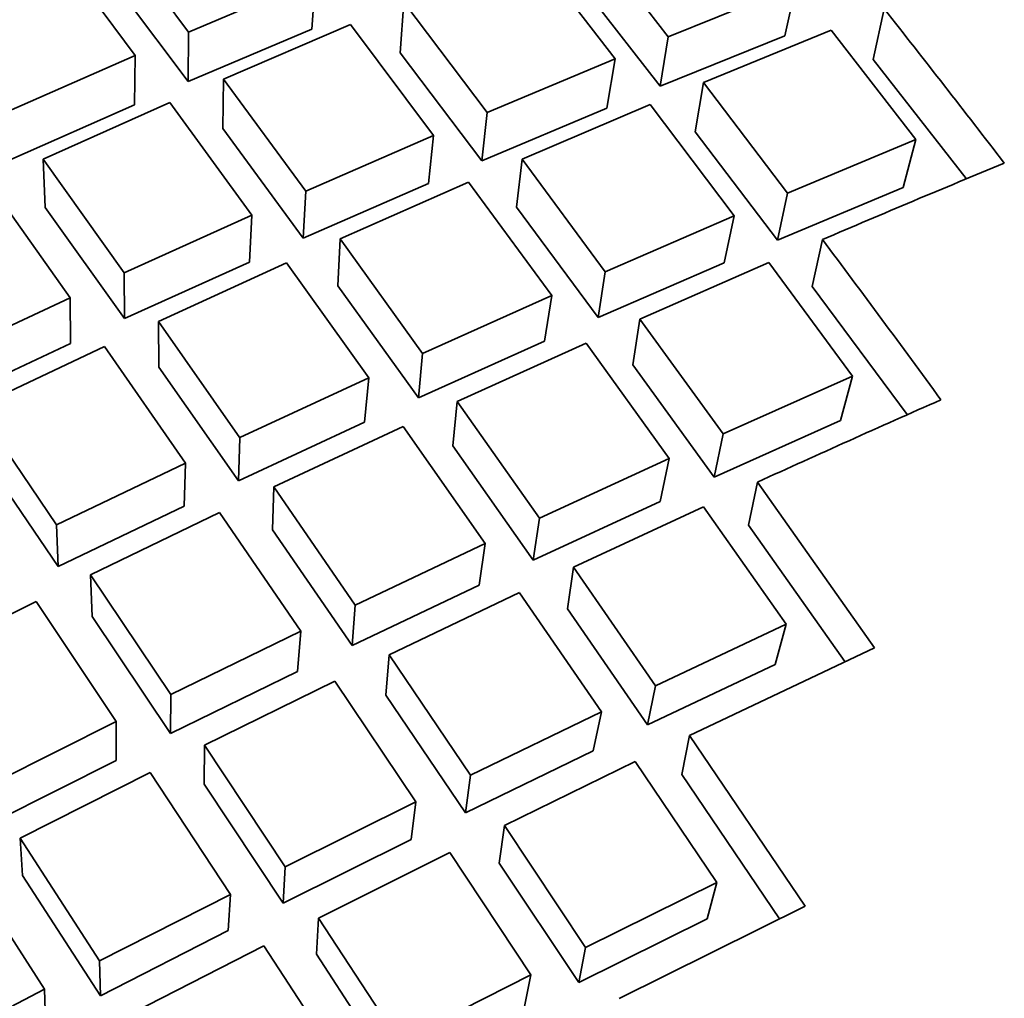
# Model space of a CAD drawing. Extents: x 0 to 420, y 0 to 297.
# Drawn here: x 135 to 136, y 252 to 252 of the extents above; entities that cross this region are included whole.
import ezdxf

# ---------------------------------------------------------------- set-up
doc = ezdxf.new("R2010")
doc.units = 0

msp = doc.modelspace()

# ---------------------------------------------------------------- linework, layer by layer
at = {"color": 7, "lineweight": 35, "ltscale": 0.000662994}
msp.add_line((135.50809, 251.8848), (135.49219, 251.90602), dxfattribs=at)
at = {"color": 7, "lineweight": 35, "ltscale": 0.000664559}
msp.add_line((135.60086, 251.8839), (135.58452, 251.90486), dxfattribs=at)
at = {"color": 7, "lineweight": 35, "ltscale": 0.000664144}
msp.add_line((135.49773, 251.88031), (135.48187, 251.90163), dxfattribs=at)
at = {"color": 7, "lineweight": 35, "ltscale": 0.000666501}
msp.add_line((135.59058, 251.87965), (135.57426, 251.90074), dxfattribs=at)
at = {"color": 7, "lineweight": 35, "ltscale": 0.00064827}
msp.add_line((135.50798, 251.87523), (135.49243, 251.89598), dxfattribs=at)
at = {"color": 7, "lineweight": 35, "ltscale": 0.000665443}
msp.add_line((135.50809, 251.8848), (135.53259, 251.89519), dxfattribs=at)
at = {"color": 7, "lineweight": 35, "ltscale": 0.000245452}
msp.add_line((135.53194, 251.88539), (135.53259, 251.89519), dxfattribs=at)
at = {"color": 7, "lineweight": 35, "ltscale": 0.000649604}
msp.add_line((135.59929, 251.87434), (135.58331, 251.89484), dxfattribs=at)
at = {"color": 7, "lineweight": 35, "ltscale": 0.000665732}
msp.add_line((135.60086, 251.8839), (135.62555, 251.89388), dxfattribs=at)
at = {"color": 7, "lineweight": 35, "ltscale": 0.000250286}
msp.add_line((135.62555, 251.89388), (135.62341, 251.88409), dxfattribs=at)
at = {"color": 7, "lineweight": 35, "ltscale": 0.000245478}
msp.add_line((135.54901, 251.88081), (135.54968, 251.89061), dxfattribs=at)
at = {"color": 7, "lineweight": 35, "ltscale": 0.000669103}
msp.add_line((135.56583, 251.86926), (135.54968, 251.89061), dxfattribs=at)
at = {"color": 7, "lineweight": 35, "ltscale": 0.000250205}
msp.add_line((135.64262, 251.8893), (135.6405, 251.87952), dxfattribs=at)
at = {"color": 7, "lineweight": 35, "ltscale": 0.000668343}
msp.add_line((135.5148, 251.87573), (135.53937, 251.88628), dxfattribs=at)
at = {"color": 7, "lineweight": 35, "ltscale": 0.000670472}
msp.add_line((135.55548, 251.86484), (135.53937, 251.88628), dxfattribs=at)
at = {"color": 7, "lineweight": 35, "ltscale": 0.000650566}
msp.add_line((135.50798, 251.87523), (135.53194, 251.88539), dxfattribs=at)
at = {"color": 7, "lineweight": 35, "ltscale": 0.000239196}
for p, q in [((135.50798, 251.87523), (135.50809, 251.8848)), ((135.49762, 251.87074), (135.49773, 251.88031)), ((135.51469, 251.86617), (135.5148, 251.87573))]:
    msp.add_line(p, q, dxfattribs=at)
at = {"color": 7, "lineweight": 35, "ltscale": 0.000650502}
msp.add_line((135.59929, 251.87434), (135.62341, 251.88409), dxfattribs=at)
at = {"color": 7, "lineweight": 35, "ltscale": 0.000242011}
msp.add_line((135.59929, 251.87434), (135.60086, 251.8839), dxfattribs=at)
at = {"color": 7, "lineweight": 35, "ltscale": 0.000667941}
msp.add_line((135.60765, 251.87509), (135.63239, 251.88519), dxfattribs=at)
at = {"color": 7, "lineweight": 35, "ltscale": 0.000668574}
msp.add_line((135.64877, 251.86406), (135.63239, 251.88519), dxfattribs=at)
at = {"color": 7, "lineweight": 35, "ltscale": 0.000668484}
msp.add_line((135.47327, 251.86951), (135.49773, 251.88031), dxfattribs=at)
at = {"color": 7, "lineweight": 35, "ltscale": 0.000654379}
msp.add_line((135.5648, 251.85994), (135.54901, 251.88081), dxfattribs=at)
at = {"color": 7, "lineweight": 35, "ltscale": 0.000671066}
msp.add_line((135.56583, 251.86926), (135.59058, 251.87965), dxfattribs=at)
at = {"color": 7, "lineweight": 35, "ltscale": 0.000242073}
msp.add_line((135.58899, 251.8701), (135.59058, 251.87965), dxfattribs=at)
at = {"color": 7, "lineweight": 35, "ltscale": 0.000730805}
msp.add_line((135.65849, 251.85648), (135.6405, 251.87952), dxfattribs=at)
at = {"color": 7, "lineweight": 35, "ltscale": 0.000672948}
msp.add_line((135.53073, 251.85403), (135.5148, 251.87573), dxfattribs=at)
at = {"color": 7, "lineweight": 35, "ltscale": 0.000242387}
msp.add_line((135.60608, 251.86552), (135.60765, 251.87509), dxfattribs=at)
at = {"color": 7, "lineweight": 35, "ltscale": 0.000672697}
msp.add_line((135.62393, 251.85367), (135.60765, 251.87509), dxfattribs=at)
at = {"color": 7, "lineweight": 35, "ltscale": 0.000653805}
msp.add_line((135.47369, 251.86018), (135.49762, 251.87074), dxfattribs=at)
at = {"color": 7, "lineweight": 35, "ltscale": 0.000671427}
msp.add_line((135.47992, 251.86024), (135.50444, 251.8712), dxfattribs=at)
at = {"color": 7, "lineweight": 35, "ltscale": 0.000674036}
msp.add_line((135.52034, 251.84943), (135.50444, 251.8712), dxfattribs=at)
at = {"color": 7, "lineweight": 35, "ltscale": 0.000673105}
msp.add_line((135.57257, 251.86026), (135.59735, 251.87079), dxfattribs=at)
at = {"color": 7, "lineweight": 35, "ltscale": 0.000674061}
msp.add_line((135.6136, 251.84927), (135.59735, 251.87079), dxfattribs=at)
at = {"color": 7, "lineweight": 35, "ltscale": 0.000655837}
msp.add_line((135.5648, 251.85994), (135.58899, 251.8701), dxfattribs=at)
at = {"color": 7, "lineweight": 35, "ltscale": 0.000234475}
for p, q in [((135.5648, 251.85994), (135.56583, 251.86926)), ((135.55446, 251.85551), (135.55548, 251.86484))]:
    msp.add_line(p, q, dxfattribs=at)
at = {"color": 7, "lineweight": 35, "ltscale": 0.000657915}
msp.add_line((135.53027, 251.84496), (135.51469, 251.86617), dxfattribs=at)
at = {"color": 7, "lineweight": 35, "ltscale": 0.00067512}
msp.add_line((135.53073, 251.85403), (135.55548, 251.86484), dxfattribs=at)
at = {"color": 7, "lineweight": 35, "ltscale": 0.000657439}
msp.add_line((135.62199, 251.84459), (135.60608, 251.86552), dxfattribs=at)
at = {"color": 7, "lineweight": 35, "ltscale": 0.000673177}
msp.add_line((135.62393, 251.85367), (135.64877, 251.86406), dxfattribs=at)
at = {"color": 7, "lineweight": 35, "ltscale": 0.00024096}
msp.add_line((135.64877, 251.86406), (135.64627, 251.85475), dxfattribs=at)
at = {"color": 7, "lineweight": 35, "ltscale": 0.000675862}
msp.add_line((135.49561, 251.83823), (135.47992, 251.86024), dxfattribs=at)
at = {"color": 7, "lineweight": 35, "ltscale": 0.000233323}
msp.add_line((135.48035, 251.85092), (135.47992, 251.86024), dxfattribs=at)
at = {"color": 7, "lineweight": 35, "ltscale": 0.000234517}
msp.add_line((135.57153, 251.85094), (135.57257, 251.86026), dxfattribs=at)
at = {"color": 7, "lineweight": 35, "ltscale": 0.000677506}
msp.add_line((135.58868, 251.83847), (135.57257, 251.86026), dxfattribs=at)
at = {"color": 7, "lineweight": 35, "ltscale": 0.000677196}
msp.add_line((135.48517, 251.83342), (135.4695, 251.85551), dxfattribs=at)
at = {"color": 7, "lineweight": 35, "ltscale": 0.000659743}
msp.add_line((135.53027, 251.84496), (135.55446, 251.85551), dxfattribs=at)
at = {"color": 7, "lineweight": 35, "ltscale": 0.000677394}
msp.add_line((135.53741, 251.84485), (135.56221, 251.85577), dxfattribs=at)
at = {"color": 7, "lineweight": 35, "ltscale": 0.000679121}
msp.add_line((135.57831, 251.83389), (135.56221, 251.85577), dxfattribs=at)
at = {"color": 7, "lineweight": 35, "ltscale": 0.000227263}
msp.add_line((135.53027, 251.84496), (135.53073, 251.85403), dxfattribs=at)
at = {"color": 7, "lineweight": 35, "ltscale": 0.000657948}
msp.add_line((135.62199, 251.84459), (135.64627, 251.85475), dxfattribs=at)
at = {"color": 7, "lineweight": 35, "ltscale": 0.000232087}
msp.add_line((135.62393, 251.85367), (135.62199, 251.84459), dxfattribs=at)
at = {"color": 7, "lineweight": 35, "ltscale": 0.00066074}
msp.add_line((135.4957, 251.82941), (135.48035, 251.85092), dxfattribs=at)
at = {"color": 7, "lineweight": 35, "ltscale": 0.000662781}
msp.add_line((135.5873, 251.82962), (135.57153, 251.85094), dxfattribs=at)
at = {"color": 7, "lineweight": 35, "ltscale": 0.000678801}
msp.add_line((135.49561, 251.83823), (135.52034, 251.84943), dxfattribs=at)
at = {"color": 7, "lineweight": 35, "ltscale": 0.000227663}
msp.add_line((135.51987, 251.84033), (135.52034, 251.84943), dxfattribs=at)
at = {"color": 7, "lineweight": 35, "ltscale": 0.000678968}
msp.add_line((135.58868, 251.83847), (135.6136, 251.84927), dxfattribs=at)
at = {"color": 7, "lineweight": 35, "ltscale": 0.00023246}
msp.add_line((135.6136, 251.84927), (135.61166, 251.84018), dxfattribs=at)
at = {"color": 7, "lineweight": 35, "ltscale": 0.000227282}
msp.add_line((135.53694, 251.83577), (135.53741, 251.84485), dxfattribs=at)
at = {"color": 7, "lineweight": 35, "ltscale": 0.000682206}
msp.add_line((135.55334, 251.82269), (135.53741, 251.84485), dxfattribs=at)
at = {"color": 7, "lineweight": 35, "ltscale": 0.000232167}
msp.add_line((135.63068, 251.8447), (135.62872, 251.83562), dxfattribs=at)
at = {"color": 7, "lineweight": 35, "ltscale": 0.000663112}
msp.add_line((135.4957, 251.82941), (135.51987, 251.84033), dxfattribs=at)
at = {"color": 7, "lineweight": 35, "ltscale": 0.000681265}
msp.add_line((135.50224, 251.82884), (135.52702, 251.84018), dxfattribs=at)
at = {"color": 7, "lineweight": 35, "ltscale": 0.000683312}
msp.add_line((135.54292, 251.81795), (135.52702, 251.84018), dxfattribs=at)
at = {"color": 7, "lineweight": 35, "ltscale": 0.000663941}
msp.add_line((135.5873, 251.82962), (135.61166, 251.84018), dxfattribs=at)
at = {"color": 7, "lineweight": 35, "ltscale": 0.000680887}
msp.add_line((135.59538, 251.82932), (135.62033, 251.84024), dxfattribs=at)
at = {"color": 7, "lineweight": 35, "ltscale": 0.000681481}
msp.add_line((135.63651, 251.8183), (135.62033, 251.84024), dxfattribs=at)
at = {"color": 7, "lineweight": 35, "ltscale": 0.000220501}
msp.add_line((135.4957, 251.82941), (135.49561, 251.83823), dxfattribs=at)
at = {"color": 7, "lineweight": 35, "ltscale": 0.000223959}
msp.add_line((135.5873, 251.82962), (135.58868, 251.83847), dxfattribs=at)
at = {"color": 7, "lineweight": 35, "ltscale": 0.000666777}
msp.add_line((135.55254, 251.81412), (135.53694, 251.83575), dxfattribs=at)
at = {"color": 7, "lineweight": 35, "ltscale": 0.000770351}
msp.add_line((135.64708, 251.81087), (135.62872, 251.83562), dxfattribs=at)
at = {"color": 7, "lineweight": 35, "ltscale": 0.000681085}
msp.add_line((135.46049, 251.82187), (135.48517, 251.83342), dxfattribs=at)
at = {"color": 7, "lineweight": 35, "ltscale": 0.000220498}
for p, q in [((135.48524, 251.8246), (135.48517, 251.83342)), ((135.50232, 251.82002), (135.50224, 251.82884))]:
    msp.add_line(p, q, dxfattribs=at)
at = {"color": 7, "lineweight": 35, "ltscale": 0.000684018}
msp.add_line((135.55334, 251.82269), (135.57831, 251.83389), dxfattribs=at)
at = {"color": 7, "lineweight": 35, "ltscale": 0.000223582}
for p, q in [((135.57692, 251.82506), (135.57831, 251.83389)), ((135.59399, 251.82048), (135.59538, 251.82932))]:
    msp.add_line(p, q, dxfattribs=at)
at = {"color": 7, "lineweight": 35, "ltscale": 0.000685339}
msp.add_line((135.51796, 251.80638), (135.50224, 251.82884), dxfattribs=at)
at = {"color": 7, "lineweight": 35, "ltscale": 0.000685452}
msp.add_line((135.61145, 251.8071), (135.59538, 251.82932), dxfattribs=at)
at = {"color": 7, "lineweight": 35, "ltscale": 0.000668138}
msp.add_line((135.55254, 251.81412), (135.57692, 251.82506), dxfattribs=at)
at = {"color": 7, "lineweight": 35, "ltscale": 0.000665715}
msp.add_line((135.46114, 251.81329), (135.48524, 251.8246), dxfattribs=at)
at = {"color": 7, "lineweight": 35, "ltscale": 0.000683745}
msp.add_line((135.46707, 251.81229), (135.49179, 251.82399), dxfattribs=at)
at = {"color": 7, "lineweight": 35, "ltscale": 0.000686685}
msp.add_line((135.50749, 251.80145), (135.49179, 251.82399), dxfattribs=at)
at = {"color": 7, "lineweight": 35, "ltscale": 0.000685968}
msp.add_line((135.56, 251.81337), (135.58499, 251.82469), dxfattribs=at)
at = {"color": 7, "lineweight": 35, "ltscale": 0.000687172}
msp.add_line((135.60103, 251.80237), (135.58499, 251.82469), dxfattribs=at)
at = {"color": 7, "lineweight": 35, "ltscale": 0.000215337}
msp.add_line((135.55254, 251.81412), (135.55334, 251.82269), dxfattribs=at)
at = {"color": 7, "lineweight": 35, "ltscale": 0.000670214}
msp.add_line((135.5177, 251.79807), (135.50232, 251.82002), dxfattribs=at)
at = {"color": 7, "lineweight": 35, "ltscale": 0.00067011}
msp.add_line((135.60971, 251.79877), (135.59399, 251.82048), dxfattribs=at)
at = {"color": 7, "lineweight": 35, "ltscale": 0.000687656}
msp.add_line((135.51796, 251.8064), (135.54292, 251.81795), dxfattribs=at)
at = {"color": 7, "lineweight": 35, "ltscale": 0.000215753}
for p, q in [((135.5421, 251.80936), (135.54292, 251.81795)), ((135.55917, 251.80478), (135.56, 251.81337))]:
    msp.add_line(p, q, dxfattribs=at)
at = {"color": 7, "lineweight": 35, "ltscale": 0.000686107}
msp.add_line((135.61145, 251.8071), (135.63651, 251.8183), dxfattribs=at)
at = {"color": 7, "lineweight": 35, "ltscale": 0.000222358}
msp.add_line((135.63651, 251.8183), (135.6342, 251.80971), dxfattribs=at)
at = {"color": 7, "lineweight": 35, "ltscale": 0.000690283}
msp.add_line((135.57593, 251.79082), (135.56, 251.81337), dxfattribs=at)
at = {"color": 7, "lineweight": 35, "ltscale": 0.000687739}
msp.add_line((135.48256, 251.78955), (135.46707, 251.81229), dxfattribs=at)
at = {"color": 7, "lineweight": 35, "ltscale": 0.000670575}
msp.add_line((135.60971, 251.79877), (135.6342, 251.80971), dxfattribs=at)
at = {"color": 7, "lineweight": 35, "ltscale": 0.000672123}
msp.add_line((135.5177, 251.79807), (135.5421, 251.80936), dxfattribs=at)
at = {"color": 7, "lineweight": 35, "ltscale": 0.000689796}
msp.add_line((135.52457, 251.79688), (135.54956, 251.80856), dxfattribs=at)
at = {"color": 7, "lineweight": 35, "ltscale": 0.000691496}
msp.add_line((135.56544, 251.78592), (135.54956, 251.80856), dxfattribs=at)
at = {"color": 7, "lineweight": 35, "ltscale": 0.000208002}
msp.add_line((135.5177, 251.79807), (135.51796, 251.80638), dxfattribs=at)
at = {"color": 7, "lineweight": 35, "ltscale": 0.000212774}
msp.add_line((135.61145, 251.8071), (135.60971, 251.79877), dxfattribs=at)
at = {"color": 7, "lineweight": 35, "ltscale": 0.000674719}
msp.add_line((135.57474, 251.78273), (135.55917, 251.80478), dxfattribs=at)
at = {"color": 7, "lineweight": 35, "ltscale": 0.000672395}
msp.add_line((135.48285, 251.78149), (135.46771, 251.80373), dxfattribs=at)
at = {"color": 7, "lineweight": 35, "ltscale": 0.000690774}
msp.add_line((135.57593, 251.79082), (135.60103, 251.80237), dxfattribs=at)
at = {"color": 7, "lineweight": 35, "ltscale": 0.000212696}
msp.add_line((135.60103, 251.80237), (135.5993, 251.79404), dxfattribs=at)
at = {"color": 7, "lineweight": 35, "ltscale": 0.000690698}
msp.add_line((135.48256, 251.78955), (135.50749, 251.80145), dxfattribs=at)
at = {"color": 7, "lineweight": 35, "ltscale": 0.000208014}
for p, q in [((135.50722, 251.79314), (135.50749, 251.80145)), ((135.52429, 251.78856), (135.52457, 251.79688))]:
    msp.add_line(p, q, dxfattribs=at)
at = {"color": 7, "lineweight": 35, "ltscale": 0.000693705}
msp.add_line((135.5403, 251.77402), (135.52457, 251.79688), dxfattribs=at)
at = {"color": 7, "lineweight": 35, "ltscale": 0.000213147}
msp.add_line((135.6181, 251.79781), (135.61636, 251.78946), dxfattribs=at)
at = {"color": 7, "lineweight": 35, "ltscale": 0.000980703}
msp.add_line((135.64073, 251.76576), (135.6181, 251.79781), dxfattribs=at)
at = {"color": 7, "lineweight": 35, "ltscale": 0.000675167}
msp.add_line((135.48285, 251.78149), (135.50722, 251.79314), dxfattribs=at)
at = {"color": 7, "lineweight": 35, "ltscale": 0.000676093}
msp.add_line((135.57474, 251.78273), (135.5993, 251.79404), dxfattribs=at)
at = {"color": 7, "lineweight": 35, "ltscale": 0.000693439}
msp.add_line((135.58252, 251.78136), (135.60768, 251.79303), dxfattribs=at)
at = {"color": 7, "lineweight": 35, "ltscale": 0.00069406}
msp.add_line((135.62366, 251.77032), (135.60768, 251.79303), dxfattribs=at)
at = {"color": 7, "lineweight": 35, "ltscale": 0.000692871}
msp.add_line((135.48912, 251.77986), (135.51408, 251.7919), dxfattribs=at)
at = {"color": 7, "lineweight": 35, "ltscale": 0.000695061}
msp.add_line((135.5298, 251.76897), (135.51408, 251.7919), dxfattribs=at)
at = {"color": 7, "lineweight": 35, "ltscale": 0.000204357}
msp.add_line((135.57474, 251.78273), (135.57593, 251.79082), dxfattribs=at)
at = {"color": 7, "lineweight": 35, "ltscale": 0.000201546}
for p, q in [((135.48285, 251.78149), (135.48256, 251.78955)), ((135.48941, 251.7718), (135.48912, 251.77986))]:
    msp.add_line(p, q, dxfattribs=at)
at = {"color": 7, "lineweight": 35, "ltscale": 0.000807353}
msp.add_line((135.63501, 251.76309), (135.61636, 251.78946), dxfattribs=at)
at = {"color": 7, "lineweight": 35, "ltscale": 0.000678577}
msp.add_line((135.53969, 251.7662), (135.52429, 251.78856), dxfattribs=at)
at = {"color": 7, "lineweight": 35, "ltscale": 0.000695521}
msp.add_line((135.5403, 251.77402), (135.56544, 251.78592), dxfattribs=at)
at = {"color": 7, "lineweight": 35, "ltscale": 0.000203924}
msp.add_line((135.56427, 251.77785), (135.56544, 251.78592), dxfattribs=at)
at = {"color": 7, "lineweight": 35, "ltscale": 0.000204247}
msp.add_line((135.58136, 251.77327), (135.58252, 251.78136), dxfattribs=at)
at = {"color": 7, "lineweight": 35, "ltscale": 0.000697756}
msp.add_line((135.5984, 251.75841), (135.58252, 251.78136), dxfattribs=at)
at = {"color": 7, "lineweight": 35, "ltscale": 0.000696912}
msp.add_line((135.50465, 251.75671), (135.48912, 251.77986), dxfattribs=at)
at = {"color": 7, "lineweight": 35, "ltscale": 0.000679989}
msp.add_line((135.53969, 251.7662), (135.56427, 251.77785), dxfattribs=at)
at = {"color": 7, "lineweight": 35, "ltscale": 0.000698029}
msp.add_line((135.54688, 251.76439), (135.57207, 251.77643), dxfattribs=at)
at = {"color": 7, "lineweight": 35, "ltscale": 0.000698676}
msp.add_line((135.58791, 251.75339), (135.57207, 251.77641), dxfattribs=at)
at = {"color": 7, "lineweight": 35, "ltscale": 0.000695191}
msp.add_line((135.45367, 251.76233), (135.47858, 251.7747), dxfattribs=at)
at = {"color": 7, "lineweight": 35, "ltscale": 0.000697968}
msp.add_line((135.49409, 251.7515), (135.47858, 251.7747), dxfattribs=at)
at = {"color": 7, "lineweight": 35, "ltscale": 0.000195908}
for p, q in [((135.53969, 251.7662), (135.5403, 251.77402)), ((135.54626, 251.75658), (135.54688, 251.76439))]:
    msp.add_line(p, q, dxfattribs=at)
at = {"color": 7, "lineweight": 35, "ltscale": 0.000681253}
msp.add_line((135.50459, 251.74918), (135.48941, 251.7718), dxfattribs=at)
at = {"color": 7, "lineweight": 35, "ltscale": 0.000681664}
msp.add_line((135.59686, 251.75084), (135.58136, 251.77327), dxfattribs=at)
at = {"color": 7, "lineweight": 35, "ltscale": 0.000698099}
msp.add_line((135.5984, 251.75841), (135.62366, 251.77032), dxfattribs=at)
at = {"color": 7, "lineweight": 35, "ltscale": 0.000202651}
msp.add_line((135.62366, 251.77032), (135.62155, 251.7625), dxfattribs=at)
at = {"color": 7, "lineweight": 35, "ltscale": 0.00069932}
msp.add_line((135.50465, 251.75671), (135.5298, 251.76897), dxfattribs=at)
at = {"color": 7, "lineweight": 35, "ltscale": 0.000195938}
msp.add_line((135.52917, 251.76115), (135.5298, 251.76897), dxfattribs=at)
at = {"color": 7, "lineweight": 35, "ltscale": 0.000989175}
msp.add_line((135.60498, 251.74881), (135.64073, 251.76576), dxfattribs=at)
at = {"color": 7, "lineweight": 35, "ltscale": 0.000701898}
msp.add_line((135.56261, 251.74113), (135.54688, 251.76439), dxfattribs=at)
at = {"color": 7, "lineweight": 35, "ltscale": 0.000682567}
msp.add_line((135.59686, 251.75084), (135.62155, 251.7625), dxfattribs=at)
at = {"color": 7, "lineweight": 35, "ltscale": 0.000683624}
msp.add_line((135.50459, 251.74918), (135.52917, 251.76115), dxfattribs=at)
at = {"color": 7, "lineweight": 35, "ltscale": 0.000701689}
msp.add_line((135.51117, 251.74692), (135.53636, 251.75929), dxfattribs=at)
at = {"color": 7, "lineweight": 35, "ltscale": 0.000703052}
msp.add_line((135.55206, 251.73596), (135.53636, 251.75929), dxfattribs=at)
at = {"color": 7, "lineweight": 35, "ltscale": 0.000193092}
for p, q in [((135.5984, 251.75841), (135.59686, 251.75084)), ((135.58791, 251.75339), (135.58636, 251.74582))]:
    msp.add_line(p, q, dxfattribs=at)
at = {"color": 7, "lineweight": 35, "ltscale": 0.000188452}
msp.add_line((135.50459, 251.74918), (135.50465, 251.75671), dxfattribs=at)
at = {"color": 7, "lineweight": 35, "ltscale": 0.000686239}
msp.add_line((135.56165, 251.73384), (135.54626, 251.75658), dxfattribs=at)
at = {"color": 7, "lineweight": 35, "ltscale": 0.000702751}
msp.add_line((135.56261, 251.74113), (135.58791, 251.75339), dxfattribs=at)
at = {"color": 7, "lineweight": 35, "ltscale": 0.000701671}
msp.add_line((135.46899, 251.73894), (135.49409, 251.7515), dxfattribs=at)
at = {"color": 7, "lineweight": 35, "ltscale": 0.00018845}
for p, q in [((135.49405, 251.74396), (135.49409, 251.7515)), ((135.51112, 251.73938), (135.51117, 251.74692))]:
    msp.add_line(p, q, dxfattribs=at)
at = {"color": 7, "lineweight": 35, "ltscale": 0.000193016}
msp.add_line((135.60498, 251.74881), (135.60345, 251.74124), dxfattribs=at)
at = {"color": 7, "lineweight": 35, "ltscale": 0.000996879}
msp.add_line((135.62733, 251.71579), (135.60498, 251.74881), dxfattribs=at)
at = {"color": 7, "lineweight": 35, "ltscale": 0.000705272}
msp.add_line((135.52673, 251.72339), (135.51117, 251.74692), dxfattribs=at)
at = {"color": 7, "lineweight": 35, "ltscale": 0.000686712}
msp.add_line((135.56165, 251.73384), (135.58636, 251.74582), dxfattribs=at)
at = {"color": 7, "lineweight": 35, "ltscale": 0.000685976}
msp.add_line((135.46951, 251.73167), (135.49405, 251.74396), dxfattribs=at)
at = {"color": 7, "lineweight": 35, "ltscale": 0.000704772}
msp.add_line((135.56915, 251.73138), (135.59448, 251.74376), dxfattribs=at)
at = {"color": 7, "lineweight": 35, "ltscale": 0.000705597}
msp.add_line((135.61028, 251.72037), (135.59448, 251.74376), dxfattribs=at)
at = {"color": 7, "lineweight": 35, "ltscale": 0.000704236}
msp.add_line((135.47548, 251.72897), (135.50063, 251.74167), dxfattribs=at)
at = {"color": 7, "lineweight": 35, "ltscale": 0.000706335}
msp.add_line((135.51617, 251.71808), (135.50063, 251.74167), dxfattribs=at)
at = {"color": 7, "lineweight": 35, "ltscale": 0.000183919}
for p, q in [((135.56165, 251.73384), (135.56261, 251.74113)), ((135.5511, 251.72867), (135.55206, 251.73596))]:
    msp.add_line(p, q, dxfattribs=at)
at = {"color": 7, "lineweight": 35, "ltscale": 0.000842094}
msp.add_line((135.62236, 251.71336), (135.60345, 251.74124), dxfattribs=at)
at = {"color": 7, "lineweight": 35, "ltscale": 0.000689296}
msp.add_line((135.52634, 251.71638), (135.51112, 251.73938), dxfattribs=at)
at = {"color": 7, "lineweight": 35, "ltscale": 0.000706963}
msp.add_line((135.52673, 251.72339), (135.55206, 251.73596), dxfattribs=at)
at = {"color": 7, "lineweight": 35, "ltscale": 0.000183592}
msp.add_line((135.56818, 251.72411), (135.56915, 251.73138), dxfattribs=at)
at = {"color": 7, "lineweight": 35, "ltscale": 0.00070823}
msp.add_line((135.58484, 251.70779), (135.56915, 251.73138), dxfattribs=at)
at = {"color": 7, "lineweight": 35, "ltscale": 0.000707666}
msp.add_line((135.49084, 251.7052), (135.47548, 251.72897), dxfattribs=at)
at = {"color": 7, "lineweight": 35, "ltscale": 0.000181635}
msp.add_line((135.47598, 251.72173), (135.47548, 251.72897), dxfattribs=at)
at = {"color": 7, "lineweight": 35, "ltscale": 0.000691098}
msp.add_line((135.52634, 251.71638), (135.5511, 251.72867), dxfattribs=at)
at = {"color": 7, "lineweight": 35, "ltscale": 0.000708837}
msp.add_line((135.53323, 251.7135), (135.55859, 251.72618), dxfattribs=at)
at = {"color": 7, "lineweight": 35, "ltscale": 0.000709819}
msp.add_line((135.57428, 251.70251), (135.55859, 251.72618), dxfattribs=at)
at = {"color": 7, "lineweight": 35, "ltscale": 0.000692783}
msp.add_line((135.58353, 251.70103), (135.56818, 251.72411), dxfattribs=at)
at = {"color": 7, "lineweight": 35, "ltscale": 0.000708214}
msp.add_line((135.48022, 251.69974), (135.46489, 251.72356), dxfattribs=at)
at = {"color": 7, "lineweight": 35, "ltscale": 0.000175375}
for p, q in [((135.52634, 251.71638), (135.52673, 251.72339)), ((135.53284, 251.7065), (135.53323, 251.7135))]:
    msp.add_line(p, q, dxfattribs=at)
at = {"color": 7, "lineweight": 35, "ltscale": 0.000692105}
msp.add_line((135.49103, 251.69849), (135.47598, 251.72173), dxfattribs=at)
at = {"color": 7, "lineweight": 35, "ltscale": 0.000709356}
msp.add_line((135.58484, 251.70779), (135.61028, 251.72037), dxfattribs=at)
at = {"color": 7, "lineweight": 35, "ltscale": 0.000182108}
msp.add_line((135.61028, 251.72037), (135.60838, 251.71333), dxfattribs=at)
at = {"color": 7, "lineweight": 35, "ltscale": 0.000710388}
msp.add_line((135.49084, 251.7052), (135.51617, 251.71808), dxfattribs=at)
at = {"color": 7, "lineweight": 35, "ltscale": 0.000175397}
msp.add_line((135.51576, 251.71107), (135.51617, 251.71808), dxfattribs=at)
at = {"color": 7, "lineweight": 35, "ltscale": 0.001004}
msp.add_line((135.59135, 251.69794), (135.62733, 251.71579), dxfattribs=at)
at = {"color": 7, "lineweight": 35, "ltscale": 0.000712495}
msp.add_line((135.54881, 251.68964), (135.53323, 251.7135), dxfattribs=at)
at = {"color": 7, "lineweight": 35, "ltscale": 0.000693318}
msp.add_line((135.58353, 251.70103), (135.60838, 251.71333), dxfattribs=at)
at = {"color": 7, "lineweight": 35, "ltscale": 0.000693842}
msp.add_line((135.49103, 251.69849), (135.51576, 251.71107), dxfattribs=at)
at = {"color": 7, "lineweight": 35, "ltscale": 0.000711942}
msp.add_line((135.49731, 251.69516), (135.52266, 251.70815), dxfattribs=at)
at = {"color": 7, "lineweight": 35, "ltscale": 0.000713677}
msp.add_line((135.53821, 251.6842), (135.52266, 251.70815), dxfattribs=at)
at = {"color": 7, "lineweight": 35, "ltscale": 0.000172146}
msp.add_line((135.58484, 251.70779), (135.58353, 251.70103), dxfattribs=at)
at = {"color": 7, "lineweight": 35, "ltscale": 0.000167909}
for p, q in [((135.49103, 251.69849), (135.49084, 251.7052)), ((135.48041, 251.69302), (135.48022, 251.69974))]:
    msp.add_line(p, q, dxfattribs=at)
at = {"color": 7, "lineweight": 35, "ltscale": 0.00069663}
msp.add_line((135.54805, 251.68315), (135.53284, 251.7065), dxfattribs=at)
at = {"color": 7, "lineweight": 35, "ltscale": 0.00071345}
msp.add_line((135.54881, 251.68964), (135.57428, 251.70251), dxfattribs=at)
at = {"color": 7, "lineweight": 35, "ltscale": 0.000172593}
msp.add_line((135.57428, 251.70251), (135.57295, 251.69574), dxfattribs=at)
at = {"color": 7, "lineweight": 35, "ltscale": 0.000711658}
msp.add_line((135.45497, 251.6866), (135.48022, 251.69974), dxfattribs=at)
at = {"color": 7, "lineweight": 35}
for centre, radius, start, end in [((133.35875, 250.08636), 2.90975, 37.54417, 38.28816), ((136.81061, 249.08974), 2.99699, 112.45564, 113.18512), ((132.95407, 249.84125), 3.34336, 36.15479, 36.81496), ((137.04297, 248.67024), 3.43683, 113.84505, 114.49319)]:
    msp.add_arc(centre, radius, start, end, dxfattribs=at)

doc.saveas('drawing.dxf')
